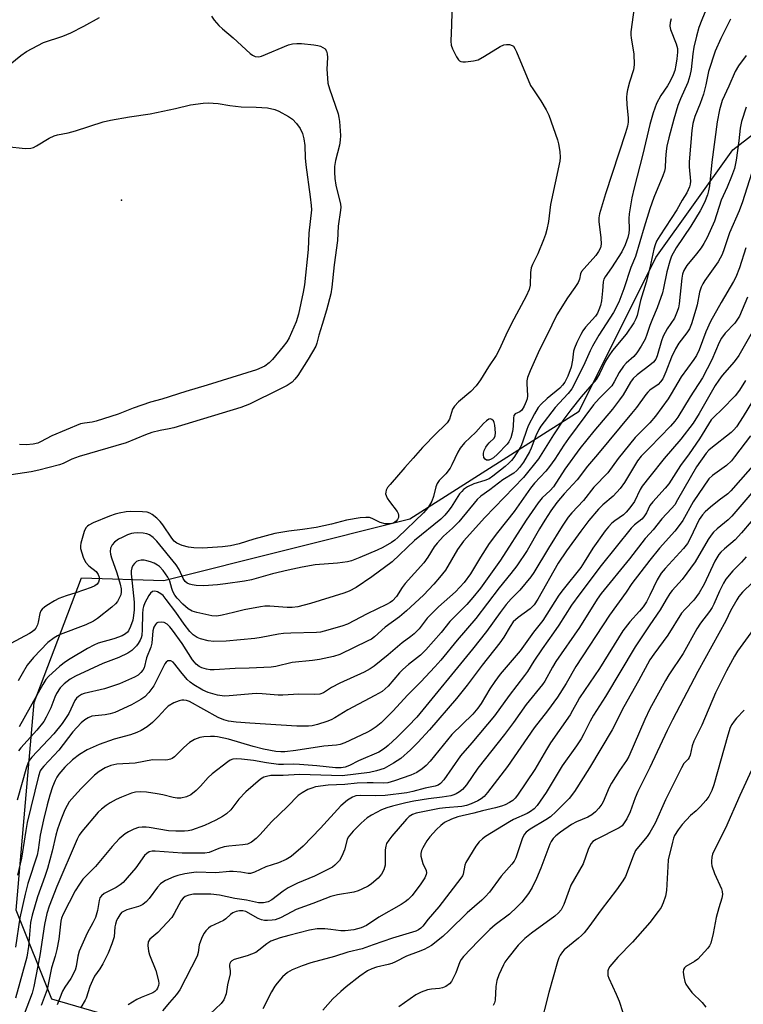
# Model space of a CAD drawing. Units: inches. Extents: x 1327763 to 1333763, y 533446 to 537446.
# Drawn here: x 1331816 to 1332027, y 534206 to 534494 of the extents above; entities that cross this region are included whole.
import ezdxf

# ---------------------------------------------------------------- set-up
doc = ezdxf.new("R2010")
doc.units = ezdxf.units.IN
doc.header["$MEASUREMENT"] = 0
for name, color, linetype in [('ELEV-Spot Elevation', 7, 'Continuous'), ('NTRL-Trees', 3, 'Continuous'), ('Undefined', 1, 'Continuous')]:
    doc.layers.add(name, color=color, linetype=linetype)

msp = doc.modelspace()

# ---------------------------------------------------------------- linework, layer by layer
at = {"layer": 'ELEV-Spot Elevation'}
msp.add_point((1331845.72, 534441.3, 377.73), dxfattribs=at)
at = {"layer": 'NTRL-Trees'}
msp.add_polyline3d([(1331961.34, 533916.96, 0), (1331988.29, 533975.35, 0), (1331988.57, 533975.78, 0), (1331990.39, 533989.09, 0), (1331992.48, 534005.38, 0), (1331997.76, 534034.92, 0), (1332015.3, 534132.94, 0), (1331996.94, 534168.15, 0), (1331955.37, 534180.14, 0), (1331879.09, 534192.27, 0), (1331825.35, 534207.87, 0), (1331814.95, 534233.88, 0), (1331820.15, 534294.56, 0), (1331834.02, 534330.96, 0), (1331858.02, 534330.21, 0), (1331929.89, 534348.17, 0), (1331979.3, 534379.62, 0), (1332001.76, 534424.54, 0), (1332024.22, 534455.98, 0), (1332055.6, 534480.24, 0), (1332073.59, 534543.49, 0)], dxfattribs=at)
at = {"layer": 'Undefined'}
for points, elevation in [([(1332019.18, 534503.7), (1332015.14, 534493.91), (1332014.33, 534491.69), (1332013.63, 534489.21), (1332012.86, 534485.93), (1332012.58, 534484.03), (1332012.09, 534479.43), (1332011.7, 534477.56), (1332011.07, 534475.64), (1332008.91, 534470.83), (1332008.17, 534468.92), (1332006.96, 534464.92), (1332005.5, 534459.48), (1332004.94, 534457), (1332004.71, 534455.61), (1332004.51, 534453.32), (1332004.44, 534450.67), (1332004.28, 534449.74), (1332003.78, 534448.38), (1332001.15, 534442.02), (1332000, 534438.76)], 366), ([(1331942.3, 534499.58), (1331942.09, 534492.44), (1331941.83, 534487.7), (1331941.96, 534486.57), (1331942.35, 534485.51), (1331943.49, 534483.18), (1331944.1, 534482.28), (1331944.44, 534481.99), (1331944.8, 534481.82), (1331945.32, 534481.72), (1331946.16, 534481.72), (1331948.49, 534481.96), (1331949.88, 534482.31), (1331951.68, 534483.29), (1331956.23, 534486.16), (1331957.3, 534486.64), (1331958.13, 534486.74), (1331958.98, 534486.7), (1331959.75, 534486.49), (1331960.15, 534486.21), (1331960.6, 534485.6), (1331961.08, 534484.61), (1331965.17, 534474.78), (1331965.78, 534473.77), (1331968.16, 534470.33), (1331969.7, 534467.61), (1331970.46, 534466.09), (1331973.02, 534458.86), (1331973.3, 534457.73), (1331973.65, 534455.45), (1331973.81, 534453.73), (1331973.72, 534452.62), (1331970.96, 534440.03), (1331970.35, 534435.05), (1331969.9, 534432.72), (1331969.53, 534431.29), (1331968.92, 534429.64), (1331967.23, 534425.56), (1331965.73, 534422.47), (1331965.36, 534421.48), (1331965.12, 534420.16), (1331965.01, 534416.41), (1331964.77, 534415.15), (1331963.89, 534413.26), (1331959.61, 534405.29), (1331957.91, 534401.82), (1331956.02, 534397.6), (1331955.13, 534395.88), (1331952.85, 534392.58), (1331950.49, 534388.77), (1331949.29, 534387.09), (1331947.67, 534385.36), (1331944.07, 534382.36), (1331942.91, 534381.15), (1331942.37, 534380.21), (1331941.49, 534377.33), (1331940.76, 534376.24), (1331940.01, 534375.43), (1331937.7, 534373.25), (1331933.56, 534369.01), (1331930.89, 534365.94), (1331928.41, 534363.23), (1331924.1, 534358.26), (1331923.39, 534357.31), (1331923.02, 534356.55), (1331922.86, 534356.03), (1331922.83, 534355.5), (1331922.94, 534354.99), (1331923.3, 534354.24), (1331923.92, 534353.25), (1331926.16, 534350.39), (1331926.48, 534349.72), (1331926.58, 534349.27), (1331926.55, 534348.63), (1331926.3, 534348.01), (1331925.88, 534347.48), (1331925.09, 534346.97), (1331924.03, 534346.72), (1331922.65, 534346.71), (1331921.25, 534347.12), (1331918.89, 534348.29), (1331918.09, 534348.56), (1331917.02, 534348.62), (1331915.37, 534348.46), (1331911.41, 534347.77), (1331907.04, 534346.65), (1331902.55, 534345.67), (1331898.58, 534345.1), (1331894.56, 534344.63), (1331890.5, 534343.95), (1331884.3, 534342.23), (1331880.01, 534340.89), (1331877.51, 534340.34), (1331875.22, 534340.03), (1331869.34, 534339.68), (1331866.84, 534339.74), (1331865.23, 534339.92), (1331863.41, 534340.4), (1331861.89, 534341.08), (1331861.08, 534341.71), (1331860.38, 534342.51), (1331857.77, 534346.44), (1331856.98, 534347.44), (1331855.96, 534348.41), (1331854.65, 534349.46), (1331853.95, 534349.89), (1331853.23, 534350.13), (1331851.78, 534350.28), (1331848.22, 534350.35), (1331847.04, 534350.23), (1331844.99, 534349.86), (1331843.86, 534349.55), (1331842.23, 534348.97), (1331837.39, 534347.02), (1331836.12, 534346.39), (1331835.72, 534346.08), (1331835.31, 534345.59), (1331834.8, 534344.46), (1331833.84, 534341.14), (1331833.7, 534340.31), (1331833.75, 534339.49), (1331834.46, 534337.04), (1331835.15, 534335.51), (1331836.15, 534334.44), (1331838.26, 534332.77), (1331838.86, 534331.97), (1331839.12, 534331.18), (1331839.17, 534330.38), (1331838.95, 534329.7), (1331838.55, 534329.1), (1331837.92, 534328.61), (1331836.85, 534328.14), (1331832.36, 534326.56), (1331829.53, 534325.74), (1331827.39, 534324.91), (1331826.12, 534324.23), (1331823.89, 534322.88), (1331823.18, 534322.4), (1331822.55, 534321.85), (1331822.15, 534321.28), (1331821.86, 534320.55), (1331821.34, 534318.05), (1331821.11, 534317.25), (1331820.65, 534316.31), (1331820.19, 534315.7), (1331819.58, 534315.17), (1331818.84, 534314.71), (1331813.4, 534311.83)], 372), ([(1331995.38, 534497.55), (1331994.46, 534490.44), (1331994.43, 534489.6), (1331994.51, 534488.55), (1331995.33, 534484.04), (1331995.45, 534480.78), (1331995.24, 534479.34), (1331994.05, 534475.73), (1331993.44, 534473.51), (1331993.22, 534472.39), (1331993.17, 534471.25), (1331993.25, 534469.23), (1331993.66, 534465.21), (1331993.61, 534464.03), (1331993.42, 534462.91), (1331992.9, 534460.95), (1331987.06, 534443.13), (1331985.26, 534437.25), (1331985.09, 534436.13), (1331985.04, 534435), (1331985.69, 534430.23), (1331985.72, 534428.45), (1331985.53, 534427.33), (1331985.03, 534426.29), (1331984.2, 534425.08), (1331980.78, 534421.33), (1331980.07, 534420.42), (1331979.76, 534419.8), (1331979.45, 534418.24), (1331979.01, 534417.22), (1331978.1, 534415.77), (1331975.9, 534412.77), (1331972.84, 534407.76), (1331969.92, 534401.75), (1331967.78, 534397.57), (1331965.01, 534391.43), (1331964.3, 534389.52), (1331964.09, 534388.49), (1331964.04, 534387.68), (1331964.23, 534384.08), (1331964.12, 534383.27), (1331963.9, 534382.47), (1331963.31, 534381.14), (1331962.55, 534379.94), (1331962.05, 534379.5), (1331960.67, 534378.82), (1331960.29, 534378.36), (1331960.14, 534377.64), (1331960.07, 534375.14), (1331959.85, 534373.74), (1331959.37, 534371.84), (1331958.77, 534370.67), (1331958.27, 534370.04), (1331955.47, 534367.07), (1331954.31, 534365.99), (1331953.67, 534365.58), (1331952.98, 534365.34), (1331952.25, 534365.36), (1331951.89, 534365.58), (1331951.54, 534366.16), (1331951.38, 534366.88), (1331951.39, 534367.38), (1331951.61, 534368.15), (1331952.08, 534369.15), (1331952.54, 534369.82), (1331953.07, 534370.43), (1331954.48, 534371.77), (1331954.81, 534372.49), (1331954.92, 534373.3), (1331954.71, 534375.58), (1331954.52, 534376.38), (1331954.3, 534376.83), (1331953.82, 534377.26), (1331953.43, 534377.37), (1331952.96, 534377.27), (1331952.27, 534376.84), (1331951.45, 534376.06), (1331949.13, 534373.49), (1331945.87, 534370.36), (1331944.59, 534368.88), (1331943.91, 534367.68), (1331942.17, 534363.95), (1331941.64, 534363), (1331940.37, 534361.36), (1331938.5, 534359.35), (1331937.92, 534358.52), (1331937.49, 534357.58), (1331936.82, 534354.73), (1331936.35, 534353.4), (1331935.26, 534351.47), (1331933.88, 534349.92), (1331926.4, 534342.76), (1331925.5, 534341.99), (1331924.54, 534341.3), (1331921.97, 534339.81), (1331920.37, 534339.02), (1331915.26, 534336.87), (1331912.81, 534335.95), (1331911.71, 534335.62), (1331908.79, 534335.24), (1331902.2, 534334.75), (1331898.44, 534334.11), (1331894.35, 534333.24), (1331889.77, 534332.15), (1331883.63, 534330.38), (1331881.62, 534329.96), (1331876.01, 534329.18), (1331873.69, 534328.94), (1331869.73, 534328.65), (1331867.45, 534328.74), (1331866.32, 534328.89), (1331865.57, 534329.1), (1331864.87, 534329.4), (1331864.29, 534329.86), (1331863.7, 534330.75), (1331862.56, 534333.37), (1331861.63, 534334.8), (1331856.05, 534341.63), (1331854.94, 534342.74), (1331853.85, 534343.51), (1331853.07, 534343.84), (1331852.02, 534344.02), (1331850.39, 534344.1), (1331849.26, 534344.02), (1331848.58, 534343.87), (1331847.48, 534343.49), (1331845.87, 534342.78), (1331844.83, 534342.24), (1331843.64, 534341.41), (1331842.92, 534340.59), (1331842.49, 534339.64), (1331842.37, 534338.68), (1331842.46, 534337.88), (1331842.73, 534336.79), (1331844.33, 534332.46), (1331845.3, 534329.14), (1331845.59, 534327.73), (1331845.62, 534326.86), (1331845.48, 534326.03), (1331845.05, 534325), (1331844.5, 534324.02), (1331843.98, 534323.35), (1331842.89, 534322.38), (1331838.69, 534319.08), (1331837.53, 534318.33), (1331835.28, 534317.23), (1331827.75, 534314.39), (1331827.01, 534314.04), (1331826.02, 534313.44), (1331824.18, 534312.04), (1331819.98, 534307.65), (1331818.12, 534305.43), (1331816.64, 534302.96), (1331815.53, 534300.92)], 370), ([(1331807.87, 534476.77), (1331816.26, 534483.57), (1331817.97, 534484.71), (1331822.91, 534487.36), (1331828.55, 534489.22), (1331830.85, 534490.19), (1331834.69, 534492.13), (1331839.25, 534494.63)], 374), ([(1331871.96, 534495.05), (1331872.74, 534493.85), (1331874.09, 534492.3), (1331875.14, 534491.27), (1331878.31, 534488.67), (1331883.29, 534484.12), (1331883.99, 534483.59), (1331884.74, 534483.25), (1331885.8, 534483.12), (1331886.61, 534483.29), (1331894.49, 534486.62), (1331895.59, 534486.94), (1331896.87, 534487.08), (1331898.3, 534487.02), (1331901.82, 534486.63), (1331902.98, 534486.44), (1331903.78, 534486.22), (1331904.52, 534485.91), (1331905.12, 534485.43), (1331905.54, 534484.76), (1331905.79, 534484), (1331905.85, 534482.9), (1331905.7, 534479.5), (1331905.82, 534476.89), (1331905.98, 534475.46), (1331906.45, 534473.82), (1331908.94, 534466.51), (1331909.2, 534465.4), (1331909.33, 534464.26), (1331909.6, 534460.21), (1331909.59, 534458.78), (1331909.33, 534457.38), (1331908.14, 534452.89), (1331907.92, 534451.11), (1331907.86, 534449.47), (1331907.99, 534447.58), (1331908.24, 534445.65), (1331909.67, 534440.11), (1331909.75, 534439.22), (1331909.69, 534438.4), (1331908.97, 534433.7), (1331908.74, 534429.53), (1331907.79, 534422.43), (1331907.15, 534415.87), (1331906.78, 534413.94), (1331905.57, 534409.19), (1331904.32, 534404.92), (1331903.33, 534401.85), (1331902.73, 534399.46), (1331902.41, 534398.66), (1331900.19, 534394.86), (1331897.17, 534390.09), (1331896.34, 534388.96), (1331895.5, 534388.14), (1331894.02, 534387.17), (1331891.96, 534386.09), (1331883.05, 534381.73), (1331880.53, 534380.7), (1331860.98, 534374.79), (1331859.56, 534374.45), (1331856.97, 534374), (1331854.58, 534373.38), (1331852.74, 534372.71), (1331847.06, 534370.42), (1331833.37, 534366.38), (1331831.19, 534365.6), (1331828.61, 534364.37), (1331827.61, 534364), (1331821.59, 534362.4), (1331819.26, 534361.94), (1331811.48, 534360.8)], 374), ([(1332006.19, 534494.21), (1332005.93, 534493.17), (1332005.84, 534492.14), (1332006.01, 534491.16), (1332007.7, 534486.89), (1332008.01, 534485.59), (1332008.03, 534484.54), (1332007.86, 534482.57), (1332007.58, 534480.71), (1332007.25, 534479.13), (1332006.81, 534477.87), (1332005.95, 534476.05), (1332005.09, 534474.67), (1332003.16, 534471.87), (1332001.9, 534469.5), (1332000.91, 534466.75), (1332000, 534463.38)], 368), ([(1332023.53, 534494.11), (1332020.68, 534488.49), (1332019.04, 534484.8), (1332017.15, 534478.86), (1332016.33, 534474.94), (1332015.63, 534472.22), (1332014.67, 534469.55), (1332013.1, 534465.68), (1332012.57, 534463.69), (1332012.29, 534461.64), (1332011.5, 534452.49), (1332011.51, 534451.01), (1332011.83, 534446.83), (1332011.76, 534445.98), (1332011.55, 534445.18), (1332010.81, 534443.38), (1332009.41, 534441.24), (1332007.85, 534438.44), (1332002.85, 534430.84), (1332001.96, 534429.33), (1332001.54, 534428.26), (1332001.17, 534426.92), (1332000, 534421.52)], 364), ([(1332028.09, 534483.55), (1332025.88, 534480.51), (1332024.91, 534478.89), (1332023.06, 534474.59), (1332021.13, 534470.38), (1332020.28, 534467.66), (1332019.6, 534464.18), (1332018.06, 534452.39), (1332017.41, 534445.43), (1332017.15, 534443.97), (1332016.86, 534442.86), (1332015.98, 534440.61), (1332014.69, 534438.15), (1332011.99, 534433.65), (1332007.66, 534427.38), (1332006.3, 534424.87), (1332005.81, 534423.48), (1332004.94, 534420.31), (1332004.01, 534415.57), (1332003.63, 534414.16), (1332002.12, 534409.78), (1332000.73, 534406.61), (1332000, 534404.66)], 362), ([(1331812.21, 534456.92), (1331817.58, 534456.4), (1331819.19, 534456.49), (1331819.99, 534456.7), (1331820.88, 534457.1), (1331824.55, 534459.35), (1331825.98, 534460.04), (1331827.03, 534460.34), (1331830.09, 534460.92), (1331832.29, 534461.51), (1331840.34, 534464.19), (1331842.52, 534464.67), (1331848.07, 534465.63), (1331854.04, 534466.49), (1331861.41, 534468.05), (1331865.83, 534469.1), (1331869.54, 534469.59), (1331870.99, 534469.66), (1331873.89, 534469.5), (1331877.33, 534468.91), (1331880.67, 534468.56), (1331885, 534468.47), (1331888.33, 534468.28), (1331890.45, 534467.72), (1331891.64, 534467.29), (1331894.45, 534465.76), (1331895.63, 534464.95), (1331896.84, 534463.65), (1331897.87, 534462.2), (1331898.5, 534460.7), (1331898.95, 534459.14), (1331899.21, 534457.27), (1331899.33, 534453.61), (1331899.48, 534451.63), (1331900.8, 534442.29), (1331901.11, 534439.73), (1331901.15, 534438.48), (1331900.37, 534431.61), (1331900.24, 534426.83), (1331899.15, 534416.59), (1331898.78, 534414.36), (1331897.37, 534408), (1331896.71, 534405.78), (1331894.7, 534401.1), (1331893.97, 534399.93), (1331892.91, 534398.53), (1331889.77, 534394.76), (1331888.82, 534393.75), (1331887.5, 534392.83), (1331885.09, 534391.68), (1331870.72, 534387.2), (1331864.47, 534385.41), (1331857.42, 534383.16), (1331854.2, 534382.28), (1331849.07, 534380.5), (1331844.69, 534378.79), (1331838.25, 534376.71), (1331837.13, 534376.44), (1331834.86, 534376.19), (1331833.74, 534375.93), (1331825.37, 534372.48), (1331822.03, 534370.68), (1331821.24, 534370.33), (1331819.9, 534369.97), (1331817.85, 534369.82), (1331815.91, 534369.92)], 376), ([(1332028.07, 534468.44), (1332026.71, 534464.21), (1332026.35, 534462.28), (1332025.97, 534458.63), (1332025.22, 534452.93), (1332024.66, 534450.55), (1332023.86, 534448.2), (1332022.55, 534445.05), (1332020.78, 534441.3), (1332018.84, 534435.1), (1332016.7, 534430.36), (1332015.71, 534428.58), (1332014.93, 534427.39), (1332013.58, 534425.6), (1332010.78, 534422.19), (1332009.89, 534420.73), (1332009.51, 534419.64), (1332009.28, 534418.51), (1332008.56, 534411.01), (1332008.34, 534409.85), (1332007.99, 534408.73), (1332007.18, 534406.85), (1332005.06, 534403.68), (1332003.9, 534401.51), (1332003.4, 534400.2), (1332002.1, 534395.82), (1332001.69, 534394.79), (1332001.01, 534393.91), (1332000, 534393.08)], 360), ([(1332000, 534463.38), (1331997.91, 534454.72), (1331995.37, 534444.83), (1331994.74, 534441.92), (1331993.91, 534437.27), (1331993.84, 534435.91), (1331993.94, 534432.71), (1331993.83, 534431.67), (1331993.54, 534430.38), (1331992.79, 534428.19), (1331991.79, 534426.2), (1331988.76, 534421.54), (1331986.9, 534418.92), (1331986.5, 534418.17), (1331986.34, 534417.41), (1331986.15, 534414.8), (1331985.82, 534411.91), (1331985.53, 534410.55), (1331985.13, 534409.24), (1331984.66, 534408.27), (1331984.07, 534407.35), (1331981.23, 534404.14), (1331980.42, 534403.09), (1331979.84, 534402.06), (1331978.68, 534399.66), (1331977.97, 534398.04), (1331977.7, 534397.21), (1331977.42, 534394.5), (1331977, 534392.52), (1331976.04, 534389.85), (1331975.17, 534388.1), (1331974.52, 534387.2), (1331973.74, 534386.4), (1331969.95, 534383.37), (1331968.23, 534381.72), (1331967.37, 534380.7), (1331966.29, 534378.89), (1331964.44, 534375.34), (1331963.93, 534374.02), (1331962.8, 534370.59), (1331962.26, 534369.33), (1331960.24, 534366.13), (1331959.56, 534365.22), (1331958.85, 534364.43), (1331957.72, 534363.46), (1331954.14, 534360.67), (1331953.05, 534359.92), (1331951.84, 534359.37), (1331948.58, 534358.38), (1331946.77, 534357.53), (1331945.6, 534356.77), (1331945.03, 534356.22), (1331944.42, 534355.46), (1331941.94, 534351.64), (1331941.01, 534350.32), (1331940.1, 534349.27), (1331938.92, 534348.08), (1331931.24, 534341.91), (1331924.77, 534335.66), (1331918.77, 534331.24), (1331914.18, 534328.1), (1331912.22, 534327.07), (1331910.66, 534326.48), (1331900.93, 534323.44), (1331897.23, 534322.54), (1331895.51, 534322.31), (1331894.06, 534322.32), (1331888.99, 534322.68), (1331887.58, 534322.66), (1331886.26, 534322.53), (1331881.52, 534321.61), (1331878.4, 534320.89), (1331875.13, 534320.02), (1331873.54, 534319.74), (1331872.06, 534319.86), (1331867.68, 534320.81), (1331866.37, 534321.23), (1331865.2, 534321.89), (1331863.58, 534323.3), (1331861.98, 534325.01), (1331861.28, 534325.95), (1331860.72, 534327), (1331860.4, 534327.83), (1331859.78, 534329.99), (1331859.25, 534331.12), (1331857.87, 534333.07), (1331856.78, 534334.23), (1331856.16, 534334.7), (1331855.18, 534335.24), (1331854.15, 534335.66), (1331853.09, 534335.96), (1331852.29, 534336.09), (1331851.42, 534336.09), (1331850.58, 534335.92), (1331850.1, 534335.69), (1331849.51, 534335.19), (1331849.02, 534334.58), (1331848.71, 534333.84), (1331848.55, 534333.03), (1331848.5, 534332.17), (1331848.56, 534331.28), (1331849.34, 534323.89), (1331849.38, 534321.58), (1331849.23, 534319.92), (1331848.95, 534318.56), (1331848.36, 534316.71), (1331847.78, 534315.52), (1331847.47, 534315.13), (1331846.86, 534314.61), (1331845.89, 534314.07), (1331843.48, 534313.19), (1331838.92, 534311.86), (1331837.58, 534311.27), (1331835.77, 534310.31), (1331830.69, 534307.32), (1331829.29, 534306.4), (1331827.72, 534305.14), (1331824.39, 534302.17), (1331823.62, 534301.28), (1331822.7, 534299.84), (1331815.77, 534287.4)], 368), ([(1332029.62, 534449.11), (1332027, 534440.75), (1332026.02, 534438.15), (1332023.23, 534431.76), (1332021.72, 534427.07), (1332021.12, 534425.41), (1332019.97, 534423.25), (1332016.06, 534417.85), (1332015.45, 534416.88), (1332014.99, 534415.91), (1332014.49, 534414.36), (1332013.8, 534410.73), (1332013.46, 534409.34), (1332012.16, 534405.2), (1332011.53, 534403.65), (1332010.82, 534402.52), (1332008.49, 534399.47), (1332007.46, 534397.84), (1332006.28, 534395.43), (1332004.69, 534391.11), (1332003.75, 534389.08), (1332003.11, 534388.23), (1332002.37, 534387.46), (1332000, 534385.74)], 358), ([(1332000, 534438.76), (1331998.29, 534433.39), (1331995.82, 534424.85), (1331994.45, 534421.57), (1331992.36, 534415.35), (1331990.88, 534411.45), (1331989.41, 534408.44), (1331985.09, 534401.86), (1331983.19, 534398.6), (1331982.53, 534397.29), (1331981.02, 534393.73), (1331977.99, 534387.61), (1331977.18, 534386.16), (1331976.15, 534384.77), (1331973.46, 534382), (1331972.34, 534380.73), (1331968.18, 534375.29), (1331967.59, 534374.28), (1331966.67, 534372.43), (1331965.28, 534368.87), (1331964.8, 534367.81), (1331963.06, 534364.79), (1331961.87, 534363.16), (1331961.09, 534362.3), (1331960.27, 534361.58), (1331957.06, 534359.59), (1331953.24, 534356.64), (1331950.59, 534354.8), (1331949.56, 534353.86), (1331944.19, 534347.3), (1331942.35, 534345.46), (1331939.75, 534343.15), (1331937.87, 534341.11), (1331937.02, 534339.99), (1331935.14, 534337.01), (1331933.97, 534335.38), (1331928.54, 534329.35), (1331927.65, 534328.15), (1331925.97, 534325.56), (1331924.81, 534324.28), (1331924.1, 534323.78), (1331923.08, 534323.2), (1331917.39, 534320.47), (1331911.69, 534317.48), (1331910.02, 534316.87), (1331904.88, 534315.35), (1331903.78, 534315.14), (1331902.64, 534315.04), (1331895.1, 534314.83), (1331893.04, 534314.7), (1331891.58, 534314.5), (1331886.51, 534313.53), (1331884.6, 534313.26), (1331876.26, 534312.47), (1331872.63, 534312.35), (1331871.04, 534312.54), (1331868.76, 534313.11), (1331867.78, 534313.52), (1331866.61, 534314.28), (1331865.6, 534315.31), (1331863.95, 534317.39), (1331861.51, 534320.91), (1331858.75, 534324.68), (1331857.84, 534325.79), (1331857.22, 534326.34), (1331856.24, 534326.87), (1331855.46, 534327.06), (1331854.78, 534326.96), (1331854.2, 534326.51), (1331853.7, 534325.8), (1331852.54, 534323.68), (1331852.09, 534322.58), (1331851.92, 534321.78), (1331851.79, 534320.42), (1331851.74, 534315.92), (1331851.59, 534314.14), (1331851.43, 534313.45), (1331851.15, 534312.76), (1331850.58, 534311.8), (1331850.08, 534311.13), (1331848.72, 534309.76), (1331847.51, 534308.99), (1331844.87, 534307.74), (1331840.19, 534305.92), (1331832.28, 534302.25), (1331830.73, 534301.4), (1331828.9, 534300.02), (1331827.75, 534298.81), (1331826.7, 534297.15), (1331826.22, 534296.14), (1331825.03, 534292.97), (1331823.72, 534290.28), (1331822.99, 534288.99), (1331820.94, 534286.47), (1331816.25, 534281.28), (1331815.6, 534280.41)], 366), ([(1332028.02, 534427.35), (1332026.2, 534421.49), (1332025.11, 534418.83), (1332024.44, 534417.55), (1332020.77, 534411.34), (1332017.67, 534405.85), (1332016.3, 534402.86), (1332014.36, 534397.52), (1332013.61, 534395.91), (1332012.86, 534394.75), (1332009.15, 534389.71), (1332006.22, 534384.7), (1332005.29, 534383.24), (1332001.59, 534378.19), (1332000, 534376.25)], 356), ([(1332000, 534421.52), (1331998.91, 534417.35), (1331997.24, 534411.98), (1331996.25, 534407.63), (1331995.89, 534406.61), (1331995.32, 534405.47), (1331993.05, 534402.17), (1331989.07, 534397.34), (1331987.97, 534395.84), (1331986.99, 534394.23), (1331985.38, 534390.77), (1331984.32, 534388.94), (1331979.97, 534383.85), (1331976.87, 534380.04), (1331974.83, 534377.32), (1331971.83, 534372.71), (1331967.5, 534365.7), (1331963.04, 534360.24), (1331951.83, 534348.57), (1331945.55, 534341.72), (1331943.79, 534339.26), (1331940.33, 534333.25), (1331938.59, 534331.03), (1331936.87, 534329.08), (1331933.89, 534325.95), (1331928.94, 534321.29), (1331926.87, 534319.56), (1331922.67, 534316.52), (1331919.6, 534313.73), (1331918.67, 534313.08), (1331917.64, 534312.53), (1331909.4, 534308.59), (1331907.57, 534308), (1331903.51, 534307.11), (1331901.46, 534306.78), (1331895.56, 534306.19), (1331890.8, 534305.09), (1331889.35, 534304.86), (1331882.95, 534304.56), (1331878.89, 534304.5), (1331872.76, 534304.1), (1331871.62, 534304.1), (1331870.5, 534304.25), (1331869.15, 534304.7), (1331868.39, 534305.08), (1331867.54, 534305.74), (1331866.97, 534306.33), (1331866.43, 534307.04), (1331863.36, 534311.74), (1331860.6, 534315.69), (1331859.79, 534316.7), (1331859.03, 534317.39), (1331858.13, 534317.9), (1331857.34, 534318.03), (1331856.32, 534317.9), (1331855.9, 534317.68), (1331855.57, 534317.35), (1331855.1, 534316.51), (1331854.87, 534315.44), (1331854.5, 534311.84), (1331854.27, 534310.76), (1331853.03, 534307.58), (1331852.29, 534304.69), (1331851.92, 534303.96), (1331851.38, 534303.3), (1331850.51, 534302.54), (1331849.51, 534301.94), (1331845.12, 534300), (1331840.76, 534298.52), (1331834.82, 534297.21), (1331834.02, 534296.92), (1331833.13, 534296.35), (1331832.55, 534295.81), (1331832.06, 534295.11), (1331830.31, 534291.35), (1331828.38, 534288.46), (1331825.89, 534285.41), (1331819.49, 534278.54), (1331818.76, 534277.63), (1331818.41, 534277.04), (1331817.91, 534275.67), (1331815.23, 534266.07)], 364), ([(1332028.47, 534412.92), (1332026.12, 534407.41), (1332025.43, 534406.26), (1332024.81, 534405.39), (1332021.93, 534402.4), (1332020.9, 534400.98), (1332020.23, 534399.67), (1332018.06, 534394.66), (1332015.31, 534389.41), (1332011.73, 534383.8), (1332008.19, 534377.94), (1332007.26, 534376.69), (1332006.01, 534375.27), (1332000, 534369)], 354), ([(1332031.78, 534406.08), (1332026, 534395.87), (1332024.65, 534394.06), (1332021.14, 534390.07), (1332020.1, 534388.73), (1332019.08, 534387.11), (1332014.42, 534378.95), (1332012.59, 534376.1), (1332009, 534371.47), (1332004.13, 534365.87), (1332000, 534360.6)], 352), ([(1332000, 534404.66), (1331999.1, 534402), (1331998.58, 534400.69), (1331997.44, 534398.65), (1331996.19, 534396.68), (1331995.27, 534395.58), (1331993.09, 534393.66), (1331992.25, 534392.78), (1331991.02, 534390.95), (1331989.61, 534388.26), (1331988.86, 534387.09), (1331987.66, 534385.76), (1331985.17, 534383.34), (1331983.55, 534381.48), (1331976.24, 534371.67), (1331974.88, 534369.74), (1331972.2, 534365.64), (1331970.66, 534363.51), (1331969.56, 534362.16), (1331966.31, 534358.62), (1331965.14, 534357.18), (1331960.39, 534350.38), (1331955.45, 534344.18), (1331953.04, 534340.95), (1331950.48, 534337.02), (1331947.63, 534332.11), (1331945.76, 534329.56), (1331943.21, 534326.9), (1331938.29, 534322.53), (1331936.4, 534320.67), (1331934.98, 534319.14), (1331932.57, 534316.11), (1331931.12, 534314.62), (1331930.23, 534313.87), (1331927.69, 534311.99), (1331923.59, 534308.45), (1331919.47, 534305.21), (1331918.28, 534304.43), (1331916.57, 534303.45), (1331909.48, 534300.22), (1331907, 534298.91), (1331904.69, 534297.42), (1331903.56, 534297.02), (1331902.13, 534296.91), (1331897.46, 534297.03), (1331892.83, 534296.69), (1331891.42, 534296.66), (1331886.75, 534297.08), (1331884.98, 534297.15), (1331877.17, 534296.49), (1331875.72, 534296.44), (1331873.75, 534296.65), (1331870.98, 534297.47), (1331869.45, 534298.18), (1331866.79, 534299.74), (1331865.7, 534300.5), (1331864.9, 534301.27), (1331863.01, 534303.49), (1331861.29, 534305.75), (1331860.74, 534306.34), (1331860.11, 534306.69), (1331859.66, 534306.75), (1331859.22, 534306.68), (1331858.71, 534306.35), (1331858.32, 534305.82), (1331855.14, 534299.44), (1331853.68, 534297.45), (1331852.47, 534296.2), (1331851.32, 534295.41), (1331848.6, 534293.91), (1331843.72, 534291.65), (1331842.35, 534291.22), (1331840.96, 534290.91), (1331837, 534290.52), (1331835.95, 534290.11), (1331834.98, 534289.5), (1331833.93, 534288.57), (1331831.49, 534285.94), (1331827.34, 534280.68), (1331822.97, 534276), (1331822.42, 534275.32), (1331821.98, 534274.62), (1331821.44, 534273.01), (1331818.17, 534259.5), (1331817.72, 534257.18), (1331816.5, 534249.07), (1331815.33, 534244.09)], 362), ([(1332000, 534393.08), (1331996.24, 534390.28), (1331995.1, 534389.15), (1331994.32, 534388.07), (1331992.17, 534384.46), (1331991.15, 534382.97), (1331989.04, 534380.25), (1331983.66, 534373.82), (1331979.57, 534368.78), (1331975.2, 534362.66), (1331971.83, 534357.52), (1331970.88, 534356.48), (1331968.53, 534354.37), (1331967.32, 534352.92), (1331963.85, 534347.82), (1331956.36, 534336.15), (1331950.49, 534327.96), (1331948.31, 534325.18), (1331946.52, 534323.18), (1331941.56, 534318.2), (1331939, 534315), (1331934.6, 534309.93), (1331932.96, 534308.42), (1331929.49, 534305.62), (1331927.84, 534304.17), (1331926.88, 534303.18), (1331923.55, 534299.37), (1331921.77, 534297.8), (1331919.71, 534296.6), (1331911.78, 534292.42), (1331907.98, 534290.04), (1331906.95, 534289.5), (1331905.63, 534288.97), (1331902.94, 534288.11), (1331901.36, 534287.75), (1331900.25, 534287.64), (1331896.92, 534287.68), (1331883.21, 534288.5), (1331879.14, 534288.83), (1331876.89, 534289.15), (1331875.53, 534289.51), (1331873.95, 534290.17), (1331865.5, 534294.84), (1331864.7, 534295.12), (1331863.89, 534295.26), (1331863.35, 534295.24), (1331862.56, 534295.07), (1331861.01, 534294.43), (1331859.32, 534293.44), (1331858.54, 534292.74), (1331856.35, 534290.32), (1331854.75, 534288.71), (1331853.15, 534287.46), (1331851.45, 534286.35), (1331850.19, 534285.79), (1331848.36, 534285.12), (1331843.51, 534283.83), (1331839.16, 534282.25), (1331835.69, 534280.69), (1331833.4, 534279.38), (1331831.39, 534277.83), (1331829.14, 534275.67), (1331827.36, 534273.65), (1331826.76, 534272.72), (1331826.27, 534271.77), (1331825.55, 534269.94), (1331824.75, 534267.49), (1331823.95, 534264.65), (1331822.86, 534260.28), (1331821.92, 534255.79), (1331821.36, 534251.51), (1331821.06, 534250.01), (1331818.36, 534241.66), (1331817.52, 534238.56), (1331815.96, 534231.69), (1331814.75, 534223.08)], 360), ([(1332027.89, 534388.61), (1332026.16, 534385.75), (1332024.93, 534384.13), (1332021.09, 534380.23), (1332018.62, 534377.89), (1332017.93, 534377.08), (1332014.49, 534371.59), (1332011.43, 534367.16), (1332008.91, 534363.73), (1332005.5, 534358.46), (1332004.47, 534357.16), (1332000.89, 534353.21), (1332000, 534352.11)], 350), ([(1332000, 534385.74), (1331999.4, 534385.22), (1331998.78, 534384.51), (1331996.08, 534380.73), (1331994.67, 534378.96), (1331984.74, 534366.98), (1331981.8, 534363.59), (1331978.75, 534359.55), (1331974.94, 534355.5), (1331972.81, 534352.95), (1331971.08, 534350.56), (1331969.27, 534347.81), (1331967.72, 534345.25), (1331964.12, 534338.94), (1331961.17, 534334.52), (1331959.41, 534332.23), (1331955.94, 534328), (1331949.13, 534319.11), (1331943.69, 534312.74), (1331938.95, 534306.96), (1331937.2, 534304.96), (1331933.06, 534300.56), (1331929.33, 534296.8), (1331924.88, 534292.02), (1331921.47, 534288.64), (1331920.1, 534287.49), (1331918.61, 534286.52), (1331917.32, 534285.81), (1331910.88, 534282.8), (1331909.58, 534282.32), (1331908.49, 534282.11), (1331904.8, 534281.77), (1331896.64, 534280.55), (1331893.37, 534280.14), (1331892.22, 534280.11), (1331890.79, 534280.22), (1331887.14, 534280.91), (1331884.13, 534281.68), (1331876.89, 534283.84), (1331873.74, 534284.55), (1331872.87, 534284.66), (1331871.72, 534284.66), (1331869.69, 534284.49), (1331868.55, 534284.3), (1331866.99, 534283.73), (1331865.56, 534282.88), (1331863.86, 534281.45), (1331861.17, 534278.68), (1331860.47, 534278.18), (1331860, 534277.98), (1331859.24, 534277.81), (1331858.43, 534277.73), (1331854.72, 534277.8), (1331849.67, 534276.79), (1331844.29, 534276.51), (1331842.62, 534276.17), (1331840.93, 534275.49), (1331839.19, 534274.39), (1331837.78, 534273.32), (1331833.91, 534269.45), (1331831.95, 534267.31), (1331830.43, 534265.5), (1331829.78, 534264.51), (1331829.12, 534263.22), (1331827.97, 534260.33), (1331827.02, 534257.53), (1331826.54, 534255.82), (1331825.43, 534251.12), (1331824.06, 534246.03), (1331823.34, 534243.77), (1331821.2, 534237.83), (1331819.56, 534232.45), (1331819.15, 534230.25), (1331818.53, 534223.24), (1331818, 534220.22), (1331814.73, 534208.17)], 358), ([(1332031.32, 534384.82), (1332027.26, 534378.12), (1332025.25, 534375.03), (1332024.55, 534374.19), (1332023.74, 534373.42), (1332017.83, 534368.79), (1332017.18, 534368.21), (1332016.43, 534367.37), (1332013.56, 534363.4), (1332008.1, 534353.71), (1332007.24, 534352.3), (1332006.35, 534351.22), (1332003.45, 534348.17), (1332000.96, 534344.96), (1332000, 534343.91)], 348), ([(1332000, 534376.25), (1331995.67, 534371.98), (1331990.69, 534365.78), (1331987.67, 534361.64), (1331983.59, 534357.42), (1331980.57, 534353.53), (1331977.2, 534349.93), (1331976.11, 534348.65), (1331974.35, 534346.1), (1331970.35, 534339.68), (1331966.07, 534332.5), (1331965.23, 534331.23), (1331961.99, 534327.33), (1331959.48, 534324.84), (1331958.04, 534323.19), (1331956.25, 534320.85), (1331952.31, 534315.34), (1331948.22, 534310.18), (1331931.9, 534290.29), (1331929.44, 534287.69), (1331926.18, 534284.45), (1331923.59, 534282.01), (1331922.47, 534281.08), (1331920.8, 534280.09), (1331914.9, 534277.47), (1331912.29, 534276.15), (1331910.96, 534275.7), (1331909.86, 534275.5), (1331908.17, 534275.52), (1331902.76, 534276.06), (1331897.66, 534276.44), (1331896.01, 534276.5), (1331892.95, 534276.44), (1331891.53, 534276.49), (1331888.07, 534276.89), (1331884.25, 534277.59), (1331880.77, 534278.05), (1331879.33, 534278.14), (1331878.23, 534277.97), (1331877.45, 534277.68), (1331876.7, 534277.22), (1331872.19, 534273.75), (1331870.98, 534272.63), (1331868.78, 534270.1), (1331867.51, 534268.88), (1331865.92, 534267.6), (1331864.66, 534267.02), (1331863.05, 534266.61), (1331861.93, 534266.59), (1331860.77, 534266.79), (1331857.77, 534267.56), (1331856.08, 534267.89), (1331853.01, 534268.36), (1331851.09, 534268.49), (1331849.73, 534268.35), (1331848.64, 534268.06), (1331845.68, 534266.95), (1331844.1, 534266.24), (1331842.35, 534265.24), (1331841.19, 534264.45), (1331839.86, 534263.44), (1331838.83, 534262.49), (1331834.1, 534256.91), (1331833.34, 534255.8), (1331832.78, 534254.66), (1331826.77, 534240.8), (1331824.58, 534235.11), (1331823.9, 534232.96), (1331823.22, 534229.71), (1331821.84, 534220.67), (1331820.1, 534211.57), (1331819.56, 534209.68), (1331817.26, 534203.49)], 356), ([(1332029.33, 534372.4), (1332024.75, 534366.27), (1332023.82, 534365.14), (1332022.35, 534363.75), (1332018.32, 534360.89), (1332017.2, 534359.85), (1332012.66, 534353.17), (1332009.58, 534347.7), (1332008.59, 534346.22), (1332007.26, 534344.55), (1332002.78, 534339.59), (1332000, 534336.15)], 346), ([(1332000, 534369), (1331997.47, 534366.48), (1331996.37, 534365.14), (1331994.87, 534362.75), (1331992.58, 534358.84), (1331991.33, 534357.05), (1331989.27, 534354.81), (1331986.26, 534352.27), (1331984.99, 534351.05), (1331982.21, 534347.73), (1331979.79, 534344.59), (1331975.64, 534338.86), (1331973.16, 534335.26), (1331967.26, 534324.75), (1331966.16, 534323.05), (1331965.08, 534321.94), (1331961.51, 534319.34), (1331960.11, 534318.07), (1331959.15, 534316.76), (1331957.33, 534313.64), (1331956.2, 534311.96), (1331951, 534305.45), (1331946.6, 534299.6), (1331943.54, 534295.71), (1331935.67, 534286.56), (1331932.2, 534282.87), (1331930.05, 534280.71), (1331927.25, 534278.2), (1331925.09, 534276.8), (1331922.36, 534275.28), (1331920.15, 534274.55), (1331918.14, 534274.12), (1331910.09, 534273.18), (1331897.66, 534273.53), (1331892.94, 534273.25), (1331889.29, 534273.21), (1331887.99, 534272.99), (1331887.27, 534272.73), (1331886.32, 534272.13), (1331881.97, 534268.49), (1331879.92, 534266.29), (1331877.59, 534263.2), (1331876.39, 534262.02), (1331875.2, 534261.25), (1331873.23, 534260.2), (1331869.91, 534258.67), (1331866.13, 534257.31), (1331865.13, 534257.08), (1331864.07, 534256.95), (1331861.59, 534256.95), (1331859.43, 534257.1), (1331853.75, 534258.05), (1331852.91, 534258.14), (1331851.77, 534258.15), (1331850.64, 534258.06), (1331849.29, 534257.6), (1331847.72, 534256.81), (1331846.72, 534256.2), (1331845.01, 534254.71), (1331842.96, 534252.47), (1331838.06, 534246.64), (1331834.39, 534242.91), (1331833.39, 534241.51), (1331832.17, 534239.55), (1331828.62, 534232.71), (1331828.21, 534231.59), (1331827.99, 534230.66), (1331827.43, 534225.46), (1331826.78, 534222.38), (1331826.28, 534220.45), (1331825.25, 534217.08), (1331823.95, 534210.77), (1331822.27, 534206.02)], 354), ([(1332031.45, 534365.23), (1332023.66, 534356.34), (1332022.71, 534355.48), (1332020.2, 534353.65), (1332017.69, 534351.6), (1332016.14, 534350.24), (1332015.37, 534349.4), (1332014.42, 534347.98), (1332011.77, 534342.5), (1332010.95, 534341.03), (1332009.82, 534339.54), (1332004.47, 534333.74), (1332003.29, 534332.31), (1332002.11, 534330.41), (1332000, 534325.95)], 344), ([(1332035.72, 534362.67), (1332023.97, 534348.96), (1332022.85, 534347.88), (1332019.63, 534345.31), (1332018.61, 534344.29), (1332017.86, 534343.42), (1332017.06, 534342.17), (1332013.23, 534335.63), (1332009.43, 534330.48), (1332006.5, 534327.24), (1332005.82, 534326.37), (1332004.73, 534324.68), (1332003, 534321.66), (1332000, 534317.22)], 342), ([(1332000, 534360.6), (1331997.75, 534357.71), (1331997.19, 534356.74), (1331995.49, 534353.27), (1331994.16, 534351.46), (1331993.06, 534350.18), (1331992.26, 534349.39), (1331989.72, 534347.65), (1331988.88, 534346.94), (1331987.87, 534345.87), (1331986.96, 534344.71), (1331983.34, 534339.68), (1331980.83, 534335.56), (1331979.78, 534333.99), (1331974.66, 534327.58), (1331973.44, 534325.93), (1331968.77, 534318.47), (1331966.03, 534315.14), (1331962.08, 534309.66), (1331956.31, 534302.81), (1331954.71, 534300.71), (1331953.22, 534298.55), (1331950.75, 534294.29), (1331949.79, 534292.91), (1331948.28, 534291.16), (1331942.12, 534285.2), (1331935.81, 534277.39), (1331934.62, 534276.12), (1331933.54, 534275.18), (1331931.96, 534274.15), (1331930.23, 534273.35), (1331925.4, 534271.63), (1331923.44, 534271.11), (1331922.25, 534270.99), (1331919.16, 534271.12), (1331917.42, 534271.11), (1331914.51, 534270.95), (1331910.91, 534270.58), (1331906.08, 534270.43), (1331902.38, 534269.88), (1331901.24, 534269.57), (1331900.13, 534269.15), (1331898.45, 534268.2), (1331897.32, 534267.38), (1331894.2, 534264.22), (1331889.47, 534259.72), (1331886.22, 534256.03), (1331885.01, 534254.82), (1331883.7, 534253.75), (1331882.47, 534253.22), (1331881.14, 534252.97), (1331877.03, 534252.59), (1331875.63, 534252.37), (1331874.16, 534251.93), (1331871.31, 534250.78), (1331870, 534250.52), (1331863.4, 534250.52), (1331855.5, 534251.14), (1331854.63, 534251.11), (1331853.76, 534250.89), (1331853.06, 534250.45), (1331852.45, 534249.84), (1331849.83, 534246.23), (1331847.39, 534243.31), (1331846.21, 534242.03), (1331845.32, 534241.32), (1331844.11, 534240.56), (1331840.58, 534238.77), (1331839.81, 534238.11), (1331839.38, 534237.51), (1331839.15, 534236.75), (1331838.65, 534233.84), (1331838.07, 534231.77), (1331837.35, 534230.24), (1331835.69, 534227.2), (1331833.33, 534221.94), (1331832.93, 534220.44), (1331832.45, 534217.45), (1331832.14, 534216.4), (1331830.91, 534213.92), (1331829.14, 534211.43), (1331828.46, 534210.2), (1331826.92, 534206.25)], 352), ([(1332000, 534352.11), (1331999.01, 534349.98), (1331998.23, 534348.75), (1331997.63, 534348.14), (1331995.52, 534346.49), (1331994.56, 534345.48), (1331985.73, 534334.53), (1331979.49, 534326.27), (1331977.11, 534323.02), (1331973.43, 534317.18), (1331971.87, 534314.88), (1331968.51, 534310.22), (1331966.08, 534306.62), (1331964.27, 534303.64), (1331963.42, 534302.41), (1331958.91, 534296.64), (1331954.57, 534290.67), (1331948.04, 534282.77), (1331944.69, 534278.95), (1331939.79, 534271.97), (1331938.84, 534270.9), (1331938.13, 534270.45), (1331937.32, 534270.14), (1331934.39, 534269.54), (1331930.78, 534268.56), (1331929, 534268.21), (1331922.69, 534267.41), (1331919.82, 534267.29), (1331915.41, 534267.43), (1331914.1, 534267.25), (1331913.1, 534266.95), (1331911.68, 534266.03), (1331909.7, 534264.35), (1331903.81, 534257.86), (1331898.7, 534252.61), (1331895.2, 534249.6), (1331893.79, 534248.67), (1331891.5, 534247.71), (1331887.8, 534246.51), (1331884.55, 534245.03), (1331883.4, 534244.63), (1331882.7, 534244.6), (1331880.56, 534245.04), (1331878.32, 534245.24), (1331877.18, 534245.21), (1331873.25, 534244.76), (1331867.47, 534244.99), (1331866.12, 534244.84), (1331864.22, 534244.5), (1331862.1, 534244), (1331860.93, 534243.63), (1331858.52, 534242.54), (1331857.78, 534242.09), (1331857.12, 534241.58), (1331856.16, 534240.58), (1331853.77, 534237.26), (1331852.97, 534236.46), (1331851.87, 534235.59), (1331851.16, 534235.16), (1331850.63, 534234.95), (1331847.27, 534234.04), (1331846.04, 534233.46), (1331845.71, 534233.18), (1331845.19, 534232.56), (1331844.61, 534231.61), (1331844.26, 534230.86), (1331843.9, 534229.82), (1331843.73, 534229.02), (1331843.51, 534226.14), (1331842.85, 534224.03), (1331841.76, 534221.34), (1331840.19, 534218.23), (1331839.32, 534216.72), (1331837.84, 534214.59), (1331837.17, 534213.36), (1331836.41, 534211.58), (1331835.39, 534208.22), (1331835.07, 534207.58), (1331833.78, 534205.48)], 350), ([(1332032.39, 534350.7), (1332026.76, 534344.08), (1332024.89, 534342.11), (1332021.74, 534339.46), (1332020.67, 534338.43), (1332020.11, 534337.76), (1332018.95, 534335.81), (1332015.81, 534329.09), (1332014.42, 534326.61), (1332012.81, 534324.43), (1332010.25, 534321.83), (1332009.22, 534320.6), (1332005.2, 534314.2), (1332001.1, 534308.63), (1332000, 534307)], 340), ([(1332000, 534343.91), (1331998.64, 534342.42), (1331994.03, 534336.56), (1331985.73, 534326.38), (1331984.6, 534324.72), (1331979.46, 534316.5), (1331972.56, 534306.56), (1331971.54, 534304.89), (1331969.32, 534300.82), (1331968.67, 534299.81), (1331963.82, 534293.93), (1331960.17, 534288.74), (1331957.54, 534285.18), (1331949.79, 534275.4), (1331946.47, 534270.49), (1331945.23, 534269.1), (1331944.38, 534268.46), (1331943.44, 534267.91), (1331942.7, 534267.58), (1331941.87, 534267.34), (1331939.29, 534266.89), (1331935.35, 534266.42), (1331931.02, 534265.69), (1331928.75, 534265.23), (1331924.86, 534264.29), (1331923.19, 534263.78), (1331921.65, 534263.2), (1331918.65, 534261.64), (1331917.47, 534260.84), (1331915.66, 534259.27), (1331913.32, 534256.94), (1331912.33, 534255.83), (1331911.92, 534255.22), (1331911.63, 534254.56), (1331910.84, 534251.51), (1331910.07, 534249.63), (1331909.34, 534248.41), (1331907.94, 534247.02), (1331907.27, 534246.5), (1331906.53, 534246.05), (1331902.05, 534243.83), (1331897.04, 534241.75), (1331894.37, 534240.46), (1331892.88, 534239.49), (1331889.58, 534236.93), (1331888.56, 534236.33), (1331887.15, 534236.03), (1331885.68, 534236.01), (1331882.17, 534236.87), (1331878.81, 534237.27), (1331874.31, 534238.25), (1331871.73, 534238.55), (1331866.71, 534238.54), (1331865.32, 534238.32), (1331864.3, 534237.88), (1331863.65, 534237.38), (1331863.14, 534236.71), (1331861.11, 534232.94), (1331860.34, 534231.77), (1331856.26, 534227.38), (1331853.97, 534225.42), (1331853.46, 534224.61), (1331853.34, 534223.59), (1331853.55, 534221.96), (1331853.91, 534220.86), (1331855.71, 534216.25), (1331856.51, 534213.26), (1331856.56, 534212.45), (1331856.46, 534211.9), (1331856.16, 534211.12), (1331855.88, 534210.65), (1331855.41, 534210.14), (1331854.84, 534209.77), (1331851.43, 534208.42), (1331850.14, 534207.78), (1331847.65, 534206.23)], 348), ([(1332028.1, 534337.06), (1332026.77, 534335.58), (1332024.17, 534333.01), (1332022.18, 534330.61), (1332021.47, 534329.38), (1332020.32, 534327.09), (1332018.67, 534323.3), (1332018.14, 534322.3), (1332017.39, 534321.12), (1332014.75, 534317.72), (1332013.66, 534316.1), (1332009.72, 534308.84), (1332005.5, 534302.59), (1332004.51, 534301.01), (1332000, 534292.68)], 338), ([(1332000, 534336.15), (1331994.77, 534329.33), (1331993.06, 534326.74), (1331988.24, 534320.07), (1331978.37, 534305.09), (1331975.5, 534300.06), (1331972.99, 534296.08), (1331970.11, 534292.13), (1331966.21, 534287.11), (1331958.41, 534275.91), (1331952.62, 534268.25), (1331951.63, 534267.14), (1331950.71, 534266.41), (1331949.7, 534265.83), (1331947.85, 534264.94), (1331946.48, 534264.46), (1331945.03, 534264.2), (1331940.29, 534263.78), (1331938.58, 534263.55), (1331931.74, 534262.19), (1331930.67, 534261.8), (1331929.74, 534261.24), (1331928.9, 534260.45), (1331924.62, 534255.51), (1331923.72, 534254.37), (1331923.12, 534253.41), (1331922.87, 534252.61), (1331922.73, 534251.48), (1331922.7, 534247.06), (1331922.28, 534245.66), (1331921.62, 534244.37), (1331920.65, 534243.29), (1331918.67, 534241.56), (1331917.69, 534240.93), (1331915.87, 534239.99), (1331914.8, 534239.52), (1331913.52, 534239.15), (1331908.77, 534238.42), (1331906.81, 534237.87), (1331901.55, 534235.8), (1331896.73, 534234.05), (1331895.46, 534233.46), (1331892.09, 534231.65), (1331890.56, 534231.08), (1331889.72, 534230.95), (1331888.3, 534230.88), (1331887.45, 534230.9), (1331886.62, 534231.03), (1331885.56, 534231.47), (1331881.99, 534233.53), (1331881.15, 534233.75), (1331880.14, 534233.73), (1331879.13, 534233.52), (1331878.17, 534233.13), (1331877.53, 534232.67), (1331876.17, 534231.33), (1331875.49, 534230.85), (1331871.69, 534229.11), (1331871.05, 534228.61), (1331870.3, 534227.82), (1331869.81, 534227.15), (1331869.27, 534226.16), (1331868.72, 534224.86), (1331868.38, 534223.8), (1331868.06, 534221.54), (1331867.75, 534220.51), (1331862.71, 534210.64), (1331861.77, 534209.28), (1331859.69, 534206.95), (1331857.68, 534204.46)], 346), ([(1332029.95, 534329.61), (1332027.04, 534326.78), (1332025.99, 534325.52), (1332025.35, 534324.58), (1332023.51, 534321.34), (1332022.18, 534318.42), (1332013.99, 534303.57), (1332006.61, 534289.47), (1332005.07, 534286.4), (1332000, 534275.56)], 336), ([(1332000, 534325.95), (1331999.02, 534323.97), (1331998.05, 534322.51), (1331996.99, 534321.21), (1331994.16, 534318.12), (1331992.14, 534315.47), (1331985.32, 534304.44), (1331979.46, 534295.96), (1331978.71, 534294.69), (1331977.44, 534292.19), (1331976.72, 534290.94), (1331970.98, 534282.75), (1331969.79, 534280.87), (1331966.35, 534274.97), (1331961.36, 534267.48), (1331960.69, 534266.61), (1331959.94, 534265.91), (1331959.04, 534265.32), (1331957.74, 534264.66), (1331956.63, 534264.26), (1331954.93, 534263.77), (1331951.13, 534262.91), (1331948.55, 534262.19), (1331943.93, 534261.13), (1331942.02, 534260.5), (1331940.06, 534259.47), (1331938.9, 534258.65), (1331937.63, 534257.46), (1331935.69, 534255.31), (1331934.86, 534254.11), (1331933.68, 534252.08), (1331933.32, 534251.3), (1331933.13, 534250.5), (1331933.15, 534249.68), (1331933.35, 534248.57), (1331933.69, 534247.5), (1331934.63, 534245.53), (1331934.77, 534244.8), (1331934.69, 534244.31), (1331934.23, 534243.31), (1331933.12, 534241.6), (1331930.55, 534238.16), (1331929.43, 534236.98), (1331928.54, 534236.32), (1331927.33, 534235.57), (1331920.8, 534231.9), (1331917.22, 534229.39), (1331915.72, 534228.7), (1331913.57, 534228.12), (1331911.01, 534227.82), (1331909.75, 534227.87), (1331906.8, 534228.29), (1331905.08, 534228.45), (1331903.92, 534228.48), (1331902.83, 534228.4), (1331900.6, 534228.02), (1331894.6, 534226.52), (1331892.06, 534225.79), (1331889.34, 534224.81), (1331888.13, 534224.11), (1331885.8, 534222.17), (1331884.87, 534221.56), (1331882.4, 534220.61), (1331878.56, 534219.48), (1331877.89, 534219.11), (1331877.56, 534218.76), (1331877.34, 534218.36), (1331877.22, 534217.91), (1331877.23, 534217.42), (1331877.44, 534216.15), (1331877.42, 534215.3), (1331876.61, 534212.14), (1331876.21, 534209.49), (1331875.55, 534207.73), (1331874.79, 534206.6), (1331871.47, 534203.52)], 344), ([(1332000, 534317.22), (1331995.74, 534310.86), (1331987.01, 534296.32), (1331983.5, 534290.87), (1331982.55, 534289.13), (1331980.72, 534285.41), (1331979.91, 534283.99), (1331978.53, 534281.89), (1331974.33, 534276.08), (1331969.67, 534268.29), (1331967.1, 534264.5), (1331966.18, 534263.48), (1331965.11, 534262.68), (1331964.11, 534262.14), (1331960.17, 534260.39), (1331958.95, 534259.74), (1331952.03, 534255.41), (1331951.15, 534254.75), (1331950.15, 534253.82), (1331949.14, 534252.55), (1331946.21, 534247.8), (1331945.92, 534247.03), (1331945.42, 534244.45), (1331945.24, 534243.97), (1331944.82, 534243.25), (1331938.37, 534234.83), (1331935.23, 534231.24), (1331933.71, 534229.22), (1331933.14, 534228.61), (1331932.46, 534228.11), (1331931.66, 534227.75), (1331924.82, 534225.73), (1331919.15, 534223.77), (1331915.96, 534222.56), (1331911.83, 534221.62), (1331907.91, 534220.34), (1331900.99, 534218.55), (1331898.49, 534217.66), (1331895.54, 534216.49), (1331894.17, 534215.74), (1331892.71, 534214.39), (1331891.15, 534212.61), (1331890.51, 534211.68), (1331889.52, 534210), (1331886.95, 534205.09)], 342), ([(1332030.3, 534315.99), (1332025.6, 534309.5), (1332024.67, 534308.07), (1332022.38, 534303.82), (1332019.19, 534297.33), (1332015.15, 534287.92), (1332012.82, 534283.26), (1332012.33, 534281.93), (1332011.71, 534279.21), (1332011.44, 534278.45), (1332011.19, 534278.05), (1332009.95, 534276.73), (1332009.2, 534275.46), (1332004.6, 534266.12), (1332001.5, 534259.28), (1332000, 534256.6)], 334), ([(1332000, 534307), (1331996.66, 534300.89), (1331992.34, 534293.31), (1331988.96, 534286.6), (1331982.33, 534275.51), (1331977.98, 534268.56), (1331976.43, 534266.48), (1331972.66, 534262.7), (1331970.97, 534261.19), (1331969.59, 534260.25), (1331965.02, 534257.6), (1331963.88, 534256.73), (1331963.33, 534256.05), (1331962.81, 534255.04), (1331960.84, 534249.16), (1331960.35, 534248.23), (1331959.71, 534247.33), (1331956.58, 534243.8), (1331953.15, 534239.19), (1331951.92, 534237.76), (1331950.94, 534236.83), (1331946.63, 534233.15), (1331941.38, 534227.97), (1331939.49, 534226.23), (1331936.2, 534223.61), (1331934.04, 534222.42), (1331932.3, 534221.69), (1331928.88, 534220.46), (1331925.66, 534218.8), (1331924.63, 534218.34), (1331923.52, 534218), (1331920.14, 534217.29), (1331918.83, 534216.81), (1331917.57, 534216.19), (1331915.24, 534214.62), (1331911.29, 534211.5), (1331909.72, 534210.15), (1331907.45, 534207.97), (1331904.48, 534204.69)], 340), ([(1332000, 534292.68), (1331998.47, 534289.6), (1331993.83, 534278.8), (1331993.18, 534277.66), (1331991.14, 534274.72), (1331988.76, 534270.95), (1331988.12, 534269.7), (1331986.35, 534265.56), (1331985.92, 534264.82), (1331985.07, 534263.66), (1331984.13, 534262.58), (1331983.05, 534261.76), (1331981.85, 534261.07), (1331978.58, 534259.67), (1331977.11, 534258.9), (1331973.91, 534256.73), (1331972.55, 534255.64), (1331971.74, 534254.85), (1331971.14, 534253.99), (1331970.76, 534253.21), (1331968.15, 534246.13), (1331966.92, 534243.13), (1331965.61, 534240.5), (1331964.58, 534238.74), (1331962.58, 534236.22), (1331961.17, 534234.73), (1331958.99, 534232.76), (1331954.84, 534229.61), (1331953.23, 534228.28), (1331949.86, 534224.88), (1331945.56, 534220.36), (1331944.9, 534219.49), (1331944.52, 534218.8), (1331943.3, 534215.6), (1331942.58, 534214.02), (1331942.01, 534213.03), (1331941.48, 534212.4), (1331940.39, 534211.62), (1331939.42, 534211.17), (1331938.56, 534211), (1331936.17, 534210.81), (1331935.01, 534210.61), (1331933.16, 534209.96), (1331931.66, 534209.22), (1331926.63, 534205.68)], 338), ([(1332027.57, 534292.29), (1332025.32, 534289.95), (1332024.59, 534289.08), (1332023.94, 534288.17), (1332023.48, 534287.3), (1332022.72, 534284.97), (1332018.68, 534270.51), (1332018.08, 534268.87), (1332017.21, 534267.08), (1332016.37, 534265.9), (1332014.75, 534264.15), (1332013.49, 534262.9), (1332011.88, 534261.59), (1332009.4, 534258.94), (1332008.23, 534257.36), (1332007.23, 534255.68), (1332006.91, 534254.89), (1332006.58, 534253.77), (1332005.36, 534248.64), (1332005.19, 534246.63), (1332004.84, 534239.67), (1332004.56, 534237.95), (1332003.9, 534236.01), (1332003.28, 534234.7), (1332002.46, 534233.52), (1332000, 534230.33)], 332), ([(1332030.24, 534276.1), (1332026.22, 534267.41), (1332022.09, 534257.89), (1332018.84, 534251.57), (1332018.26, 534250.23), (1332018.07, 534249.38), (1332017.95, 534248.22), (1332017.97, 534247.65), (1332018.12, 534246.81), (1332018.87, 534244.62), (1332020.94, 534240.15), (1332021.13, 534239.33), (1332021.17, 534238.5), (1332020.98, 534237.39), (1332020.12, 534234.6), (1332019.35, 534231.72), (1332018.49, 534227.1), (1332017.81, 534224.24), (1332017.45, 534223.47), (1332016.94, 534222.78), (1332013.95, 534219.59), (1332013.06, 534218.88), (1332010.46, 534217.42), (1332010.11, 534217.09), (1332009.84, 534216.61), (1332009.76, 534215.83), (1332009.91, 534214.44), (1332010.19, 534213.04), (1332010.51, 534212.25), (1332011.15, 534211.28), (1332012.27, 534209.9), (1332015.23, 534206.9), (1332016.31, 534205.58)], 330), ([(1332000, 534275.56), (1331996.47, 534268.57), (1331995.69, 534266.71), (1331994.19, 534262.59), (1331993.22, 534260.57), (1331992.53, 534259.37), (1331991.87, 534258.58), (1331991.05, 534257.93), (1331984.33, 534254.53), (1331983.38, 534253.91), (1331982.86, 534253.39), (1331982.42, 534252.66), (1331981.95, 534251.58), (1331980.55, 534247.46), (1331976.95, 534241.18), (1331976.38, 534239.81), (1331974.86, 534235.59), (1331974.05, 534234.04), (1331973.3, 534233.14), (1331972.22, 534232.16), (1331965.43, 534227.21), (1331963.51, 534225.65), (1331961.51, 534223.64), (1331958.53, 534219.88), (1331957.65, 534218.67), (1331957.21, 534217.91), (1331955.89, 534215), (1331955.26, 534213.37), (1331954.98, 534211.63), (1331954.77, 534207.63), (1331954.61, 534206.88), (1331954.19, 534206.01)], 336), ([(1332000, 534256.6), (1331999.19, 534255.46), (1331996.64, 534252.42), (1331995.81, 534251.28), (1331995.08, 534249.67), (1331992.83, 534243.72), (1331992.11, 534242.47), (1331990.28, 534239.86), (1331985.75, 534233.96), (1331982.21, 534229.07), (1331980.78, 534227.32), (1331980.03, 534226.48), (1331979.19, 534225.7), (1331975, 534222.31), (1331974.43, 534221.69), (1331973.78, 534220.74), (1331973.42, 534219.95), (1331973.05, 534218.83), (1331970.44, 534209.84), (1331967.89, 534199.49)], 334), ([(1332000, 534230.33), (1331994.94, 534224.56), (1331990.63, 534220.14), (1331988.87, 534218.16), (1331988.33, 534217.47), (1331987.91, 534216.74), (1331987.75, 534216.22), (1331987.69, 534215.4), (1331987.76, 534214.86), (1331988.03, 534214.06), (1331990.18, 534209.35), (1331991.02, 534207.34), (1331992.05, 534204.04)], 332)]:
    msp.add_lwpolyline(points, dxfattribs=dict(at, elevation=elevation))

doc.saveas('drawing.dxf')
